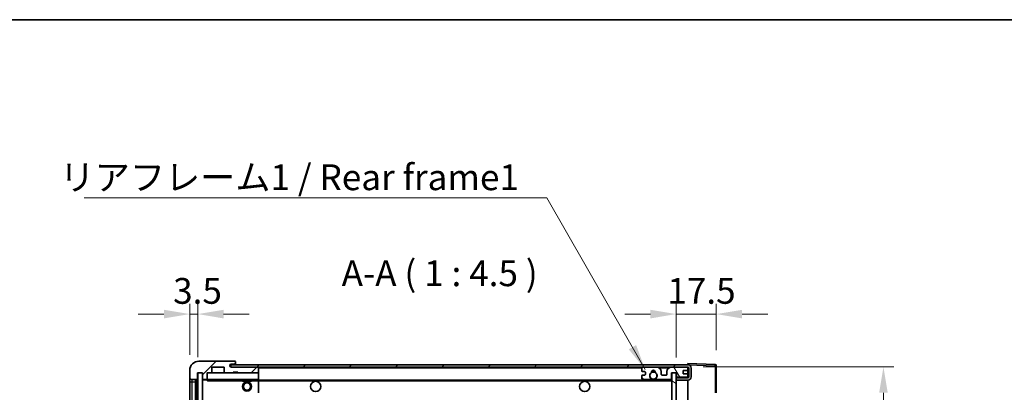
# Model space of a CAD drawing. Units: millimetres. Extents: x -1 to 9844, y 6 to 1270.
# Drawn here: x 2081 to 2511, y 1108 to 1270 of the extents above; entities that cross this region are included whole.
import ezdxf

# ---------------------------------------------------------------- set-up
doc = ezdxf.new("R2010")
doc.units = ezdxf.units.MM
for name, color, linetype, lineweight in [('Border (ISO)', 7, 'Continuous', 35), ('Dimension (ISO)', 7, 'Continuous', 18), ('Dimension (ISO) @ 1', 7, 'Continuous', 18), ('Symbol (ISO)', 7, 'Continuous', 18), ('Symbol (ISO) @ 1', 7, 'Continuous', 18), ('Visible (ISO)', 7, 'Continuous', 35), ('Visible Narrow (ISO)', 7, 'Continuous', 25)]:
    doc.layers.add(name, color=color, linetype=linetype, lineweight=lineweight)
doc.layers.add('Hatch (ISO)', color=1, linetype='Continuous', lineweight=18, true_color=0xff0000)
doc.styles.add('Note Text (TK)', font='MS PGothic.ttf')
doc.dimstyles.new('Default - Method 1b (TK)', dxfattribs={"dimscale": 3, "dimtxt": 2.5, "dimasz": 2.5, "dimexe": 1, "dimexo": 1.5, "dimgap": 1, "dimtad": 1, "dimtoh": 1, "dimrnd": 1e-08, "dimdsep": 46, "dimtxsty": 'Note Text (TK)', "dimcen": 0.09, "dimdle": 5, "dimclrd": 100, "dimclre": 100, "dimclrt": 7, "dimadec": 1, "dimazin": 1, "dimtfac": 1, "dimtmove": 0, "dimatfit": 3, "dimfxl": 0, "dimtolj": 1, "dimlwd": -1, "dimlwe": -1, "dimarcsym": 0})
doc.dimstyles.new('Default - Method 1b (TK)$7', dxfattribs={"dimscale": 3, "dimtxt": 2.5, "dimasz": 2.5, "dimexe": 1, "dimexo": 1.5, "dimgap": 1, "dimtad": 1, "dimtoh": 1, "dimrnd": 1e-08, "dimdsep": 46, "dimtxsty": 'Note Text (TK)', "dimcen": 0.09, "dimdle": 5, "dimclrd": 256, "dimclre": 100, "dimclrt": 7, "dimadec": 1, "dimazin": 1, "dimtfac": 1, "dimtmove": 0, "dimatfit": 3, "dimfxl": 0, "dimtolj": 1, "dimlwd": -1, "dimlwe": -1, "dimarcsym": 0})
pattern_1 = [(45, (1116.801, -30.069), (-10.10279, 10.10279), [])]

# ---------------------------------------------------------------- blocks, each defined once
blk = doc.blocks.new('図面枠 tk図枠')
at = {"layer": 'Border (ISO)'}
blk.add_line((14.5, 289), (405.5, 289), dxfattribs=at)
blk = doc.blocks.new('*D100')
at = {"layer": 'Defpoints', "color": 0, "transparency": 16777216}
for p in [(2373.21, 1118.95), (2373.21, 902.45), (2458.71, 902.45)]:
    blk.add_point(p, dxfattribs=at)
at = {"layer": 'Dimension (ISO)', "color": 100, "transparency": 16777216}
for p, q in [((2379.96, 1118.95), (2463.21, 1118.95)), ((2458.71, 1107.7), (2458.71, 913.7)), ((2379.96, 902.45), (2463.21, 902.45))]:
    blk.add_line(p, q, dxfattribs=at)
for points in [[(2456.84, 1107.7), (2460.59, 1107.7), (2458.71, 1118.95)], [(2456.84, 913.7), (2460.59, 913.7), (2458.71, 902.45)]]:
    blk.add_solid(points, dxfattribs=at)
at = {"layer": 'Dimension (ISO)', "color": 7, "transparency": 16777216, "insert": (2446.8, 919.55), "char_height": 11.25, "attachment_point": 4, "rotation": 90, "style": 'Note Text (TK)'}
blk.add_mtext('\\A1;\\fＭＳ Ｐゴシック|b0|i0;\\H11.2500;有効寸法 / Max dim. 216.5', dxfattribs=at)
blk = doc.blocks.new('*D101')
at = {"layer": 'Defpoints', "color": 0, "transparency": 16777216}
for p in [(2385.71, 1142.03), (2385.71, 1119.53), (2368.21, 1116.35)]:
    blk.add_point(p, dxfattribs=at)
at = {"layer": 'Dimension (ISO)', "color": 100, "transparency": 16777216}
for p, q in [((2368.21, 1123.1), (2368.21, 1146.53)), ((2385.71, 1126.28), (2385.71, 1146.53)), ((2356.96, 1142.03), (2345.71, 1142.03)), ((2368.21, 1142.03), (2385.71, 1142.03)), ((2396.96, 1142.03), (2408.21, 1142.03))]:
    blk.add_line(p, q, dxfattribs=at)
for points in [[(2356.96, 1143.9), (2356.96, 1140.15), (2368.21, 1142.03)], [(2396.96, 1143.9), (2396.96, 1140.15), (2385.71, 1142.03)]]:
    blk.add_solid(points, dxfattribs=at)
at = {"layer": 'Dimension (ISO)', "color": 7, "transparency": 16777216, "insert": (2364.31, 1152.15), "char_height": 11.25, "attachment_point": 4, "style": 'Note Text (TK)'}
blk.add_mtext('\\A1;17.5', dxfattribs=at)
blk = doc.blocks.new('*D102')
at = {"layer": 'Defpoints', "color": 0, "transparency": 16777216}
for p in [(2159.21, 1142.03), (2155.71, 1117.45), (2159.21, 1116.45)]:
    blk.add_point(p, dxfattribs=at)
at = {"layer": 'Dimension (ISO)', "color": 100, "transparency": 16777216}
for p, q in [((2155.71, 1124.2), (2155.71, 1146.53)), ((2159.21, 1123.2), (2159.21, 1146.53)), ((2144.46, 1142.03), (2133.21, 1142.03)), ((2155.71, 1142.03), (2159.21, 1142.03)), ((2170.46, 1142.03), (2181.71, 1142.03))]:
    blk.add_line(p, q, dxfattribs=at)
for points in [[(2144.46, 1143.9), (2144.46, 1140.15), (2155.71, 1142.03)], [(2170.46, 1143.9), (2170.46, 1140.15), (2159.21, 1142.03)]]:
    blk.add_solid(points, dxfattribs=at)
at = {"layer": 'Dimension (ISO)', "color": 7, "transparency": 16777216, "insert": (2148.45, 1152.15), "char_height": 11.25, "attachment_point": 4, "style": 'Note Text (TK)'}
blk.add_mtext('\\A1;3.5', dxfattribs=at)

msp = doc.modelspace()

# ---------------------------------------------------------------- hatches: boundary and pattern name
at = {"layer": 'Hatch (ISO)'}
h = msp.add_hatch(dxfattribs=at)
h.set_pattern_fill('ANSI31', color=256, scale=114.3, style=0)
h.set_pattern_definition(pattern_1)
edge = h.paths.add_edge_path()
edge.add_ellipse((2163.0132, 1113.7469), major_axis=(0, -0.3), ratio=1, start_angle=0, end_angle=90)
edge.add_line((2163.3132, 1113.7469), (2163.3132, 1116.4469))
edge.add_line((2163.3132, 1116.4469), (2165.0132, 1116.4469))
edge.add_ellipse((2165.0132, 1116.7469), major_axis=(0, -0.3), ratio=1, start_angle=0, end_angle=90)
edge.add_line((2165.3132, 1116.7469), (2165.3132, 1118.9469))
edge.add_line((2165.3132, 1118.9469), (2170.7132, 1118.9469))
edge.add_line((2170.7132, 1118.9469), (2170.7132, 1116.7469))
edge.add_ellipse((2171.0132, 1116.7469), major_axis=(-0.3, 0), ratio=1, start_angle=0, end_angle=90)
edge.add_line((2171.0132, 1116.4469), (2174.7132, 1116.4469))
edge.add_line((2174.7132, 1116.4469), (2174.7132, 1116.6469))
edge.add_line((2174.7132, 1116.6469), (2176.7132, 1116.6469))
edge.add_line((2176.7132, 1116.6469), (2176.7132, 1116.4469))
edge.add_line((2176.7132, 1116.4469), (2185.4132, 1116.4469))
edge.add_ellipse((2185.4132, 1116.7469), major_axis=(0, -0.3), ratio=1, start_angle=0, end_angle=90)
edge.add_line((2185.7132, 1116.7469), (2185.7132, 1118.6469))
edge.add_ellipse((2185.4132, 1118.6469), major_axis=(0.3, 0), ratio=1, start_angle=0, end_angle=90)
edge.add_line((2185.4132, 1118.9469), (2173.8382, 1118.9469))
edge.add_ellipse((2173.8382, 1119.5719), major_axis=(0, -0.625), ratio=1, start_angle=348.463041, end_angle=360, ccw=False)
edge.add_ellipse((2173.8382, 1119.5719), major_axis=(-0.125, -0.6124), ratio=1, start_angle=191.536959, end_angle=360, ccw=False)
edge.add_line((2173.8382, 1120.1969), (2175.2132, 1120.1969))
edge.add_ellipse((2175.2132, 1120.6969), major_axis=(0, -0.5), ratio=1, start_angle=0, end_angle=90)
edge.add_line((2175.7132, 1120.6969), (2175.7132, 1121.1469))
edge.add_ellipse((2175.4132, 1121.1469), major_axis=(0.3, 0), ratio=1, start_angle=0, end_angle=90)
edge.add_line((2175.4132, 1121.4469), (2159.7132, 1121.4469))
edge.add_ellipse((2159.7132, 1117.4469), major_axis=(0, 4), ratio=1, start_angle=0, end_angle=90)
edge.add_line((2155.7132, 1117.4469), (2155.7132, 1114.4469))
edge.add_ellipse((2156.7132, 1114.4469), major_axis=(-1, 0), ratio=1, start_angle=0, end_angle=90)
edge.add_line((2156.7132, 1113.4469), (2158.8132, 1113.4469))
edge.add_ellipse((2158.8132, 1113.7469), major_axis=(0, -0.3), ratio=1, start_angle=0, end_angle=90)
edge.add_line((2159.1132, 1113.7469), (2159.1132, 1116.4469))
edge.add_line((2159.1132, 1116.4469), (2159.2132, 1116.4469))
edge.add_line((2159.2132, 1116.4469), (2161.2132, 1116.4469))
edge.add_line((2161.2132, 1116.4469), (2161.3132, 1116.4469))
edge.add_line((2161.3132, 1116.4469), (2161.3132, 1113.7469))
edge.add_ellipse((2161.6132, 1113.7469), major_axis=(-0.3, 0), ratio=1, start_angle=0, end_angle=90)
edge.add_line((2161.6132, 1113.4469), (2163.0132, 1113.4469))
h = msp.add_hatch(dxfattribs=at)
h.set_pattern_fill('ANSI31', color=256, scale=114.3, style=0)
h.set_pattern_definition(pattern_1)
edge = h.paths.add_edge_path()
edge.add_line((2373.2132, 1114.1969), (2368.2132, 1114.1969))
edge.add_line((2368.2132, 1114.1969), (2368.2132, 1113.1969))
edge.add_line((2368.2132, 1113.1969), (2373.2132, 1113.1969))
edge.add_ellipse((2373.2132, 1114.6969), major_axis=(0, -1.5), ratio=1, start_angle=0, end_angle=90)
edge.add_line((2374.7132, 1114.6969), (2374.7132, 1118.4469))
edge.add_ellipse((2373.2132, 1118.4469), major_axis=(1.5, 0), ratio=1, start_angle=0, end_angle=90)
edge.add_line((2373.2132, 1119.9469), (2173.7132, 1119.9469))
edge.add_line((2173.7132, 1119.9469), (2173.7132, 1118.9595))
edge.add_line((2173.7132, 1118.9595), (2173.7132, 1118.9469))
edge.add_line((2173.7132, 1118.9469), (2173.8382, 1118.9469))
edge.add_line((2173.8382, 1118.9469), (2185.4132, 1118.9469))
edge.add_line((2185.4132, 1118.9469), (2353.7132, 1118.9469))
edge.add_line((2353.7132, 1118.9469), (2359.6132, 1118.9469))
edge.add_line((2359.6132, 1118.9469), (2366.1132, 1118.9469))
edge.add_line((2366.1132, 1118.9469), (2372.7132, 1118.9469))
edge.add_line((2372.7132, 1118.9469), (2373.2132, 1118.9469))
edge.add_ellipse((2373.2132, 1118.4469), major_axis=(0, 0.5), ratio=1, start_angle=270, end_angle=360, ccw=False)
edge.add_line((2373.7132, 1118.4469), (2373.7132, 1114.6969))
edge.add_ellipse((2373.2132, 1114.6969), major_axis=(0.5, 0), ratio=1, start_angle=270, end_angle=360, ccw=False)
h = msp.add_hatch(dxfattribs=at)
h.set_pattern_fill('ANSI31', color=256, scale=114.3, angle=75.000175, style=0)
h.set_pattern_definition([(120.0002, (1116.801, -30.069), (-12.37332, -7.14379), [])])
edge = h.paths.add_edge_path()
edge.add_ellipse((2353.7132, 1118.4469), major_axis=(0, 0.5), ratio=1, start_angle=0, end_angle=90)
edge.add_line((2353.2132, 1118.4469), (2353.2132, 1117.2469))
edge.add_ellipse((2353.5132, 1117.2469), major_axis=(-0.3, 0), ratio=1, start_angle=0, end_angle=90)
edge.add_line((2353.5132, 1116.9469), (2354.4132, 1116.9469))
edge.add_ellipse((2354.4132, 1116.6469), major_axis=(0, 0.3), ratio=1, start_angle=270, end_angle=360, ccw=False)
edge.add_line((2354.7132, 1116.6469), (2354.7132, 1115.7469))
edge.add_ellipse((2354.4132, 1115.7469), major_axis=(0.3, 0), ratio=1, start_angle=270, end_angle=360, ccw=False)
edge.add_line((2354.4132, 1115.4469), (2353.5132, 1115.4469))
edge.add_ellipse((2353.5132, 1115.1469), major_axis=(0, 0.3), ratio=1, start_angle=0, end_angle=90)
edge.add_line((2353.2132, 1115.1469), (2353.2132, 1113.9469))
edge.add_ellipse((2353.7132, 1113.9469), major_axis=(-0.5, 0), ratio=1, start_angle=0, end_angle=90)
edge.add_line((2353.7132, 1113.4469), (2356.7375, 1113.4469))
edge.add_ellipse((2356.7375, 1113.8469), major_axis=(0, -0.4), ratio=1, start_angle=0, end_angle=132.45415)
edge.add_ellipse((2358.2132, 1115.1969), major_axis=(-1.1805, -1.08), ratio=1, start_angle=261.020412, end_angle=360, ccw=False)
edge.add_ellipse((2357.1652, 1116.7817), major_axis=(0.1655, -0.2502), ratio=1, start_angle=0, end_angle=60.082872)
edge.add_ellipse((2358.2132, 1116.8469), major_axis=(-0.7486, -0.0465), ratio=1, start_angle=172.885131, end_angle=360, ccw=False)
edge.add_ellipse((2359.2611, 1116.7817), major_axis=(-0.2994, 0.0186), ratio=1, start_angle=0, end_angle=60.082872)
edge.add_ellipse((2358.2132, 1115.1969), major_axis=(0.8825, 1.3346), ratio=1, start_angle=261.020412, end_angle=360, ccw=False)
edge.add_ellipse((2359.6888, 1113.8469), major_axis=(-0.2951, 0.27), ratio=1, start_angle=0, end_angle=132.45415)
edge.add_line((2359.6888, 1113.4469), (2365.7132, 1113.4469))
edge.add_ellipse((2365.7132, 1113.8469), major_axis=(0, -0.4), ratio=1, start_angle=0, end_angle=90)
edge.add_line((2366.1132, 1113.8469), (2366.1132, 1116.4469))
edge.add_line((2366.1132, 1116.4469), (2368.3132, 1116.4469))
edge.add_line((2368.3132, 1116.4469), (2368.3132, 1114.8469))
edge.add_ellipse((2368.7132, 1114.8469), major_axis=(-0.4, 0), ratio=1, start_angle=0, end_angle=90)
edge.add_line((2368.7132, 1114.4469), (2372.7132, 1114.4469))
edge.add_ellipse((2372.7132, 1114.9469), major_axis=(0, -0.5), ratio=1, start_angle=0, end_angle=90)
edge.add_line((2373.2132, 1114.9469), (2373.2132, 1115.6469))
edge.add_ellipse((2372.9132, 1115.6469), major_axis=(0.3, 0), ratio=1, start_angle=0, end_angle=90)
edge.add_line((2372.9132, 1115.9469), (2371.5132, 1115.9469))
edge.add_ellipse((2371.5132, 1116.2469), major_axis=(0, -0.3), ratio=1, start_angle=270, end_angle=360, ccw=False)
edge.add_line((2371.2132, 1116.2469), (2371.2132, 1117.1469))
edge.add_ellipse((2371.5132, 1117.1469), major_axis=(-0.3, 0), ratio=1, start_angle=270, end_angle=360, ccw=False)
edge.add_line((2371.5132, 1117.4469), (2372.9132, 1117.4469))
edge.add_ellipse((2372.9132, 1117.7469), major_axis=(0, -0.3), ratio=1, start_angle=0, end_angle=90)
edge.add_line((2373.2132, 1117.7469), (2373.2132, 1118.4469))
edge.add_ellipse((2372.7132, 1118.4469), major_axis=(0.5, 0), ratio=1, start_angle=0, end_angle=90)
edge.add_line((2372.7132, 1118.9469), (2366.1132, 1118.9469))
edge.add_ellipse((2366.1132, 1116.9469), major_axis=(0, 2), ratio=1, start_angle=0, end_angle=90)
edge.add_line((2364.1132, 1116.9469), (2364.1132, 1115.7469))
edge.add_ellipse((2363.8132, 1115.7469), major_axis=(0.3, 0), ratio=1, start_angle=270, end_angle=360, ccw=False)
edge.add_line((2363.8132, 1115.4469), (2361.9132, 1115.4469))
edge.add_ellipse((2361.9132, 1115.7469), major_axis=(0, -0.3), ratio=1, start_angle=270, end_angle=360, ccw=False)
edge.add_line((2361.6132, 1115.7469), (2361.6132, 1116.9469))
edge.add_ellipse((2359.6132, 1116.9469), major_axis=(2, 0), ratio=1, start_angle=0, end_angle=90)
edge.add_line((2359.6132, 1118.9469), (2353.7132, 1118.9469))
h = msp.add_hatch(dxfattribs=at)
h.set_pattern_fill('ANSI31', color=256, scale=114.3, angle=14.999978, style=0)
h.set_pattern_definition([(60, (1116.801, -30.069), (-12.37334, 7.14375), [])])
h.paths.add_polyline_path([(2161.2132, 1116.4469), (2159.2132, 1116.4469), (2159.2132, 904.9469), (2161.2132, 904.9469)])
h = msp.add_hatch(dxfattribs=at)
h.set_pattern_fill('ANSI31', color=256, scale=114.3, angle=105.000246, style=0)
h.set_pattern_definition([(150.0002, (1116.801, -30.069), (-7.1437, -12.37337), [])])
h.paths.add_polyline_path([(2368.2132, 1116.3469), (2366.2132, 1116.3469), (2366.2132, 905.0469), (2368.2132, 905.0469), (2368.2132, 907.1969), (2368.2132, 908.1969), (2368.2132, 1113.1969), (2368.2132, 1114.1969)])

# ---------------------------------------------------------------- linework, layer by layer
at = {"layer": 'Visible (ISO)'}
for p, q in [((2175.4132, 1121.4469), (2159.7132, 1121.4469)), ((2165.3132, 1116.7469), (2165.3132, 1118.9469)), ((2165.3132, 1118.9469), (2170.7132, 1118.9469)), ((2170.7132, 1118.9469), (2170.7132, 1116.7469)), ((2373.2132, 1119.9469), (2173.7132, 1119.9469)), ((2173.7132, 1119.9469), (2173.7132, 1118.9469)), ((2173.7132, 1118.9469), (2373.2132, 1118.9469)), ((2173.8382, 1120.1969), (2175.2132, 1120.1969)), ((2185.4132, 1118.9469), (2173.8382, 1118.9469)), ((2175.2132, 1120.1969), (2175.7132, 1120.1969)), ((2175.4132, 1121.4469), (2175.4632, 1121.4469)), ((2175.7132, 1121.1969), (2175.7132, 1121.1469)), ((2175.7132, 1120.6969), (2175.7132, 1121.1469)), ((2175.7132, 1120.1969), (2175.7132, 1120.6969)), ((2175.7132, 1120.1969), (2175.7132, 1119.9469)), ((2185.7132, 1118.6469), (2185.7132, 1118.9469)), ((2185.7132, 1116.7469), (2185.7132, 1118.6469)), ((2353.2132, 1118.4469), (2353.2132, 1117.2469)), ((2359.6132, 1118.9469), (2353.7132, 1118.9469)), ((2372.7132, 1118.9469), (2366.1132, 1118.9469)), ((2373.2132, 1119.9472), (2373.2132, 1120.4469)), ((2385.2306, 1120.0272), (2373.2132, 1120.4469)), ((2373.2132, 1119.9469), (2373.2132, 1119.9472)), ((2373.2132, 1118.4469), (2373.2132, 1118.9469)), ((2373.2132, 1117.7469), (2373.2132, 1118.4469)), ((2373.7132, 1118.4469), (2373.7132, 1114.6969)), ((2374.7132, 1114.6969), (2374.7132, 1118.4469)), ((2385.7132, 1107.6159), (2385.7132, 1119.5275)), ((2155.7132, 1117.4469), (2155.7132, 1114.4469)), ((2155.7132, 1114.4469), (2155.7132, 1112.4469)), ((2159.1132, 1113.7469), (2159.1132, 1116.4469)), ((2159.1132, 1116.4469), (2161.3132, 1116.4469)), ((2161.2132, 1116.4469), (2159.2132, 1116.4469)), ((2159.2132, 1116.4469), (2159.2132, 904.9469)), ((2161.2132, 904.9469), (2161.2132, 1116.4469)), ((2161.3132, 1116.4469), (2161.3132, 1113.7469)), ((2163.3132, 1113.7469), (2163.3132, 1116.4469)), ((2163.3132, 1116.4469), (2165.0132, 1116.4469)), ((2171.0132, 1116.4469), (2165.0132, 1116.4469)), ((2171.0132, 1116.4469), (2174.7132, 1116.4469)), ((2174.7132, 1116.4469), (2174.7132, 1116.6469)), ((2174.7132, 1116.6469), (2176.7132, 1116.6469)), ((2176.7132, 1116.4469), (2174.7132, 1116.4469)), ((2176.7132, 1116.6469), (2176.7132, 1116.4469)), ((2176.7132, 1116.4469), (2185.4132, 1116.4469)), ((2185.6132, 1116.4469), (2185.4132, 1116.4469)), ((2185.7132, 1116.3469), (2185.7132, 1116.7469)), ((2185.7132, 1113.5469), (2185.7132, 1116.3469)), ((2353.2132, 1115.1469), (2353.2132, 1113.9469)), ((2353.5132, 1116.9469), (2354.4132, 1116.9469)), ((2354.4132, 1115.4469), (2353.5132, 1115.4469)), ((2354.7132, 1116.6469), (2354.7132, 1115.7469)), ((2361.6132, 1115.7469), (2361.6132, 1116.9469)), ((2363.8132, 1115.4469), (2361.9132, 1115.4469)), ((2364.1132, 1116.9469), (2364.1132, 1115.7469)), ((2366.1132, 1113.8469), (2366.1132, 1116.4469)), ((2366.1132, 1116.4469), (2368.3132, 1116.4469)), ((2368.2132, 1116.3469), (2366.2132, 1116.3469)), ((2366.2132, 1116.3469), (2366.2132, 905.0469)), ((2368.2132, 905.0469), (2368.2132, 1116.3469)), ((2373.2132, 1114.1969), (2368.2132, 1114.1969)), ((2368.2132, 1114.1969), (2368.2132, 1113.1969)), ((2368.3132, 1116.4469), (2368.3132, 1114.8469)), ((2368.7132, 1114.4469), (2372.7132, 1114.4469)), ((2371.2132, 1116.2469), (2371.2132, 1117.1469)), ((2371.5132, 1117.4469), (2372.9132, 1117.4469)), ((2372.9132, 1115.9469), (2371.5132, 1115.9469)), ((2373.2132, 1115.6469), (2373.2132, 1117.7469)), ((2373.2132, 1114.9469), (2373.2132, 1115.6469)), ((2373.2132, 1114.1969), (2373.2132, 1114.9469)), ((2155.7132, 1112.4469), (2155.7132, 908.9469)), ((2156.7132, 1113.4469), (2158.8132, 1113.4469)), ((2158.2132, 907.9469), (2158.2132, 1113.4469)), ((2158.5132, 1113.4469), (2158.5132, 907.9469)), ((2161.3132, 1113.3469), (2161.3132, 908.0469)), ((2161.6132, 1113.4469), (2161.4132, 1113.4469)), ((2161.6132, 1113.4469), (2163.0132, 1113.4469)), ((2163.3132, 1113.4469), (2163.0132, 1113.4469)), ((2163.3132, 1113.7469), (2163.3132, 1113.5469)), ((2163.3132, 1113.5469), (2163.3132, 1113.2786)), ((2163.4132, 1113.4469), (2185.6132, 1113.4469)), ((2178.7132, 1113.4469), (2178.7132, 1112.7469)), ((2182.7132, 1112.7469), (2178.7132, 1112.7469)), ((2182.7132, 1113.4469), (2182.7132, 1112.7469)), ((2185.7132, 1112.9469), (2185.7132, 1113.5469)), ((2185.7132, 1113.1969), (2357.5728, 1113.1969)), ((2185.7132, 1107.6453), (2185.7132, 1112.9469)), ((2353.7132, 1113.4469), (2356.7375, 1113.4469)), ((2358.8535, 1113.1969), (2366.2132, 1113.1969)), ((2359.6888, 1113.4469), (2365.7132, 1113.4469)), ((2368.2132, 1113.1969), (2373.2132, 1113.1969)), ((2373.2132, 908.1969), (2373.2132, 1113.1969))]:
    msp.add_line(p, q, dxfattribs=at)
for centre, radius in [((2358.2132, 1115.1969), 1.5706), ((2180.7132, 1110.4469), 2), ((2180.7132, 1110.4469), 1.5706), ((2210.7132, 1110.4469), 2.25), ((2328.2132, 1110.4469), 2.25)]:
    msp.add_circle(centre, radius, dxfattribs=at)
for centre, radius, start, end in [((2159.7132, 1117.4469), 4, 90, 180), ((2173.8382, 1119.5719), 0.625, 90, 270), ((2175.2132, 1120.6969), 0.5, 270, 0), ((2175.4132, 1121.1469), 0.3, 0, 90), ((2175.4632, 1121.1969), 0.25, 0, 90), ((2185.4132, 1118.6469), 0.3, 0, 90), ((2353.7132, 1118.4469), 0.5, 90, 180), ((2359.6132, 1116.9469), 2, 0, 90), ((2366.1132, 1116.9469), 2, 90, 180), ((2372.7132, 1118.4469), 0.5, 0, 90), ((2373.2132, 1118.4469), 1.5, 0, 90), ((2373.2132, 1118.4469), 0.5, 0, 90), ((2385.2132, 1119.5275), 0.5, 0, 88), ((2156.7132, 1114.4469), 1, 180, 270), ((2163.4132, 1116.3469), 0.1, 90, 180), ((2165.0132, 1116.7469), 0.3, 270, 0), ((2171.0132, 1116.7469), 0.3, 180, 270), ((2185.4132, 1116.7469), 0.3, 270, 0), ((2185.6132, 1116.3469), 0.1, 0, 90), ((2353.5132, 1117.2469), 0.3, 180, 270), ((2353.5132, 1115.1469), 0.3, 90, 180), ((2353.7132, 1113.9469), 0.5, 180, 270), ((2354.4132, 1116.6469), 0.3, 0, 90), ((2354.4132, 1115.7469), 0.3, 270, 0), ((2358.2132, 1115.1969), 1.6, 123.474563, 222.45415), ((2356.7375, 1113.8469), 0.4, 270, 42.45415), ((2357.1652, 1116.7817), 0.3, 303.474563, 3.557435), ((2358.2132, 1116.8469), 0.75, 356.442565, 183.557435), ((2358.2132, 1115.1969), 2, 68.96053, 111.03947), ((2358.2132, 1115.1969), 2.1, 71.451, 108.549), ((2359.2611, 1116.7817), 0.3, 176.442565, 236.525437), ((2358.2132, 1115.1969), 1.6, 317.54585, 56.525437), ((2359.6888, 1113.8469), 0.4, 137.54585, 270), ((2361.9132, 1115.7469), 0.3, 180, 270), ((2363.8132, 1115.7469), 0.3, 270, 0), ((2365.7132, 1113.8469), 0.4, 270, 0), ((2368.7132, 1114.8469), 0.4, 180, 270), ((2371.5132, 1117.1469), 0.3, 90, 180), ((2371.5132, 1116.2469), 0.3, 180, 270), ((2372.7132, 1114.9469), 0.5, 270, 0), ((2372.9132, 1117.7469), 0.3, 270, 0), ((2372.9132, 1115.6469), 0.3, 0, 90), ((2373.2132, 1114.6969), 1.5, 270, 0), ((2373.2132, 1114.6969), 0.5, 270, 0), ((2158.8132, 1113.7469), 0.3, 270, 0), ((2161.6132, 1113.7469), 0.3, 180, 270), ((2161.4132, 1113.3469), 0.1, 90, 180), ((2163.0132, 1113.7469), 0.3, 270, 0), ((2163.4132, 1113.5469), 0.1, 180, 270), ((2185.6132, 1113.5469), 0.1, 270, 0), ((2358.2132, 1115.1969), 2.1, 233.298213, 252.24721), ((2358.2132, 1115.1969), 2, 233.932491, 306.067509), ((2358.2132, 1115.1969), 2.1, 287.75279, 306.701787)]:
    msp.add_arc(centre, radius, start, end, dxfattribs=at)
msp.add_open_spline([(2163.4132, 1112.9469), (2163.3681, 1113.0477), (2163.3132, 1113.1682), (2163.3132, 1113.2786)], degree=3, dxfattribs=at)
msp.add_open_spline([(2358.8535, 1113.1969), (2358.8535, 1113.1969), (2358.849, 1113.1954), (2358.8332, 1113.1905), (2358.822, 1113.187), (2358.7951, 1113.1791), (2358.7742, 1113.1731), (2358.7142, 1113.1571), (2358.6599, 1113.1444), (2358.492, 1113.1118), (2358.3404, 1113.0969), (2358.0859, 1113.0969), (2357.9344, 1113.1118), (2357.7665, 1113.1444), (2357.7121, 1113.1571), (2357.6521, 1113.1731), (2357.6312, 1113.1791), (2357.6043, 1113.187), (2357.5931, 1113.1905), (2357.5773, 1113.1954), (2357.5728, 1113.1969), (2357.5728, 1113.1969)], degree=3, knots=[-0.138483255, -0.138483255, -0.138483255, -0.138483255, -0.133571418, -0.133571418, -0.128659582, -0.128659582, -0.122121983, -0.122121983, -0.107412624, -0.107412624, -0.069241628, -0.069241628, -0.031070631, -0.031070631, -0.016361272, -0.016361272, -0.009823674, -0.009823674, -0.004911837, -0.004911837, 0, 0, 0, 0], dxfattribs=at)
at = {"layer": 'Visible Narrow (ISO)'}
for p, q in [((2185.6132, 1118.9469), (2185.6132, 1118.8705)), ((2185.7132, 1118.6469), (2353.2549, 1118.6469)), ((2360.6667, 1118.6469), (2365.0596, 1118.6469)), ((2373.1714, 1118.6469), (2373.2132, 1118.6469)), ((2373.2132, 1119.9472), (2373.2228, 1119.9469)), ((2373.3082, 1119.9439), (2385.2306, 1119.5275)), ((2385.2306, 1119.5275), (2385.2306, 1107.6159)), ((2385.2306, 1119.5275), (2385.7132, 1119.5275)), ((2163.4132, 1116.3469), (2163.3132, 1116.3469)), ((2163.4132, 1116.4469), (2163.4132, 1116.3469)), ((2163.4132, 1113.5469), (2163.4132, 1116.3469)), ((2163.4132, 1116.3469), (2185.6132, 1116.3469)), ((2185.6132, 1116.5233), (2185.6132, 1116.4469)), ((2185.6132, 1116.4469), (2185.6132, 1116.3469)), ((2185.7132, 1116.3469), (2185.6132, 1116.3469)), ((2185.6132, 1116.3469), (2185.6132, 1113.5469)), ((2155.7132, 1112.4469), (2156.7132, 1112.4469)), ((2156.7132, 1112.4469), (2156.7132, 1113.4469)), ((2156.7132, 908.9469), (2156.7132, 1112.4469)), ((2156.7132, 1112.4469), (2158.2132, 1112.4469)), ((2158.7632, 907.9469), (2158.7632, 1113.4469)), ((2161.4132, 1113.3469), (2161.3132, 1113.3469)), ((2161.4132, 1113.4469), (2161.4132, 1113.3469)), ((2161.4132, 1113.3469), (2163.3132, 1113.3469)), ((2161.4132, 908.0469), (2161.4132, 1113.3469)), ((2163.3132, 1113.5469), (2163.4132, 1113.5469)), ((2163.4132, 1113.5469), (2163.4132, 1113.4469)), ((2185.6132, 1113.5469), (2163.4132, 1113.5469)), ((2163.4132, 1112.9469), (2163.4132, 1113.4469)), ((2163.4132, 1112.9469), (2178.7132, 1112.9469)), ((2182.7132, 1112.9469), (2185.6132, 1112.9469)), ((2185.6132, 1113.4469), (2185.6132, 1113.5469)), ((2185.6132, 1113.5469), (2185.7132, 1113.5469)), ((2185.6132, 1113.4469), (2185.6132, 1112.9469)), ((2185.7132, 1112.9469), (2185.6132, 1112.9469)), ((2185.6132, 1112.9469), (2185.6132, 1107.6453)), ((2185.7132, 1112.8969), (2366.2132, 1112.8969))]:
    msp.add_line(p, q, dxfattribs=at)
msp.add_ellipse((2385.2132, 1119.5275), major_axis=(0.0174, 0.4997), ratio=0.03487826, start_param=4.71360696, end_param=6.28318531, dxfattribs=at)

# ---------------------------------------------------------------- block references
at = {"xscale": 4.5, "yscale": 4.5, "zscale": 4.5}
msp.add_blockref('図面枠 tk図枠', (1116.8013, -30.0691), dxfattribs=at)

# ---------------------------------------------------------------- texts
at = {"layer": 'Symbol (ISO)', "color": 7, "insert": (2098.8908, 1207.3345), "char_height": 11.25, "width": 201.513162, "attachment_point": 1, "line_spacing_factor": 1.5, "style": 'Note Text (TK)'}
msp.add_mtext('{\\fＭＳ Ｐゴシック|b0|i0;リアフレーム1 / Rear frame1}', dxfattribs=at)
at = {"layer": 'Symbol (ISO)', "color": 7, "insert": (2222.0513, 1150.6969), "char_height": 11.25, "attachment_point": 7, "style": 'Note Text (TK)'}
msp.add_mtext('A-A ( 1 : 4.5 )', dxfattribs=at)

# ---------------------------------------------------------------- dimensions: what is measured, and where the dimension line sits
at = {"layer": 'Dimension (ISO) @ 1', "color": 100, "true_color": 0x00ff3f}
dim = msp.add_linear_dim(base=(2159.2132, 1142.0275), p1=(2155.7132, 1117.4469), p2=(2159.2132, 1116.4469), angle=180, dimstyle='Default - Method 1b (TK)', override={"dimscale": 1, "dimtxt": 11.25, "dimasz": 11.25, "dimexe": 4.5, "dimexo": 6.75, "dimgap": 4.5, "dimtoh": 0, "dimdec": 2, "dimcen": 0.405, "dimtol": 0, "dimlim": 0, "dimtp": 0, "dimtm": 0, "dimtdec": 2, "dimtix": 0, "dimtofl": 1, "dimtmove": 0, "dimatfit": 1}, dxfattribs=at)
dim.commit()
dim.dimension.update_dxf_attribs({"geometry": '*D102', "text_midpoint": (2157.4632, 1142.0275), "dimtype": 128})
dim = msp.add_linear_dim(base=(2385.7132, 1142.0275), p1=(2368.2132, 1116.3469), p2=(2385.7132, 1119.5275), dimstyle='Default - Method 1b (TK)', override={"dimscale": 1, "dimtxt": 11.25, "dimasz": 11.25, "dimexe": 4.5, "dimexo": 6.75, "dimgap": 4.5, "dimtoh": 0, "dimdec": 2, "dimcen": 0.405, "dimtol": 0, "dimlim": 0, "dimtp": 0, "dimtm": 0, "dimtdec": 2, "dimtix": 0, "dimtofl": 1, "dimtmove": 0, "dimatfit": 1}, dxfattribs=at)
dim.commit()
dim.dimension.update_dxf_attribs({"geometry": '*D101', "text_midpoint": (2376.9632, 1142.0275), "dimtype": 128})
dim = msp.add_linear_dim(base=(2458.7132, 902.4469), p1=(2373.2132, 1118.9469), p2=(2373.2132, 902.4469), angle=270, text='\\fＭＳ Ｐゴシック|b0|i0;\\H11.2500;有効寸法 / Max dim. <>', dimstyle='Default - Method 1b (TK)', override={"dimscale": 1, "dimtxt": 11.25, "dimasz": 11.25, "dimexe": 4.5, "dimexo": 6.75, "dimgap": 4.5, "dimtoh": 0, "dimdec": 2, "dimcen": 0.405, "dimtol": 0, "dimlim": 0, "dimtp": 0, "dimtm": 0, "dimtdec": 2, "dimtix": 0, "dimtofl": 0, "dimtmove": 0, "dimatfit": 1}, dxfattribs=at)
dim.commit()
dim.dimension.update_dxf_attribs({"geometry": '*D100', "text_midpoint": (2458.7132, 1010.6969), "dimtype": 128})

# ---------------------------------------------------------------- leaders
at = {"layer": 'Symbol (ISO) @ 1', "color": 100, "true_color": 0x00ff40, "annotation_type": 0, "has_hookline": 1, "hookline_direction": 1, "text_width": 190.8665}
msp.add_leader([(2354.6734, 1117.8227), (2311.654, 1192.7382), (2300.404, 1192.7382)], dimstyle='Default - Method 1b (TK)$7', override={"dimscale": 1, "dimtxt": 11.25, "dimasz": 11.25, "dimgap": 0, "dimtad": 1}, dxfattribs=at)

doc.saveas('drawing.dxf')
